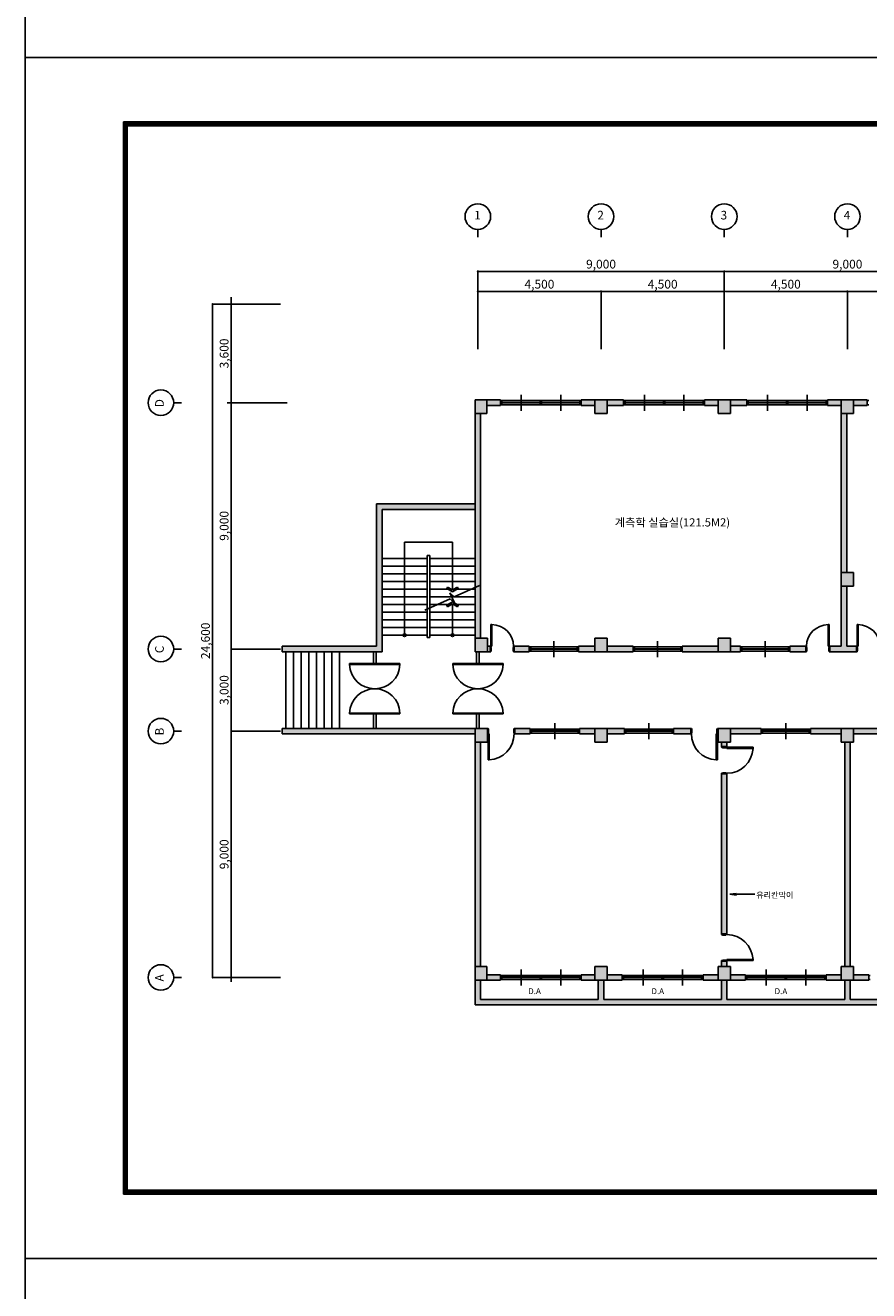
# Model space of a CAD drawing. Units: millimetres. Extents: x 5582867 to 5646875, y -1390896 to -1083722.
# Drawn here: x 5582867 to 5613671, y -1216547 to -1170312 of the extents above; entities that cross this region are included whole.
import ezdxf
from ezdxf.enums import TextEntityAlignment as Align

# ---------------------------------------------------------------- set-up
doc = ezdxf.new("R2010")
doc.units = ezdxf.units.MM
doc.header["$LTSCALE"] = 200
doc.header["$MEASUREMENT"] = 0
doc.layers.get('0').update_dxf_attribs({"linetype": 'CONTINUOUS'})
doc.styles.add('HGTXT', font='cgse.shx', dxfattribs={"bigfont": 'cgs.shx'})
doc.styles.add('Legend', font='calibri.ttf')

# ---------------------------------------------------------------- blocks, each defined once
blk = doc.blocks.new('_Dot')
at = {"color": 0, "linetype": 'ByBlock', "lineweight": -2}
blk.add_line((-0.5, 0), (-1, 0), dxfattribs=at)
at = {"color": 0, "linetype": 'ByBlock', "const_width": 0.5}
blk.add_lwpolyline([(-0.25, 0, 1), (0.25, 0, 1)], format="xyb", close=True, dxfattribs=at)

msp = doc.modelspace()

# ---------------------------------------------------------------- hatches: boundary and pattern name
h = msp.add_hatch(color=256)
h.paths.add_polyline_path([(5613121, -1196001), (5612671, -1196001), (5612671, -1196501), (5613121, -1196501)])
h.paths.add_polyline_path([(5614329.2, -1196001), (5613121, -1196001), (5613121, -1196201), (5614329.2, -1196201)])
h.paths.add_polyline_path([(5612671, -1196001), (5611545.3, -1196001), (5611545.3, -1196201), (5612671, -1196201)])
h.paths.add_polyline_path([(5608621, -1196001), (5608171, -1196001), (5608171, -1196201), (5608171, -1196501), (5608621, -1196501)])
h.paths.add_polyline_path([(5609746.7, -1196001), (5608621, -1196001), (5608621, -1196201), (5609746.7, -1196201)])
h.paths.add_polyline_path([(5612996, -1196501), (5612796, -1196501), (5612796, -1204701), (5612996, -1204701)])
h.paths.add_polyline_path([(5613121, -1204701), (5612671, -1204701), (5612671, -1205201), (5613121, -1205201)])
h.paths.add_polyline_path([(5613671, -1205001), (5613121, -1205001), (5613121, -1205201), (5613671, -1205201)])
h.paths.add_polyline_path([(5612671, -1205001), (5612121, -1205001), (5612121, -1205201), (5612671, -1205201)])
h.paths.add_polyline_path([(5608621, -1204701), (5608171, -1204701), (5608171, -1205201), (5608621, -1205201)])
h.paths.add_polyline_path([(5608171, -1205001), (5607621, -1205001), (5607621, -1205201), (5608171, -1205201)])
h.paths.add_polyline_path([(5609171, -1205001), (5608621, -1205001), (5608621, -1205201), (5609171, -1205201)])
h.paths.add_polyline_path([(5604121, -1204701), (5603671, -1204701), (5603671, -1205201), (5604121, -1205201)])
h.paths.add_polyline_path([(5603671, -1205001), (5603171, -1205001), (5603171, -1205201), (5603671, -1205201)])
h.paths.add_polyline_path([(5604671, -1205001), (5604121, -1205001), (5604121, -1205201), (5604671, -1205201)])
h.paths.add_polyline_path([(5600221, -1205001), (5599721, -1205001), (5599721, -1205201), (5600221, -1205201)])
h.paths.add_polyline_path([(5599721, -1204701), (5599296, -1204701), (5599296, -1205201), (5599721, -1205201)])
h.paths.add_polyline_path([(5599496, -1196501), (5599296, -1196501), (5599296, -1204701), (5599496, -1204701)])
h.paths.add_polyline_path([(5599746, -1196001), (5599296, -1196001), (5599296, -1196501), (5599746, -1196501)])
h.paths.add_polyline_path([(5599296, -1196001), (5592251.5, -1196001), (5592251.5, -1196201), (5599296, -1196201)])
h.paths.add_polyline_path([(5604121, -1196001), (5603671, -1196001), (5603671, -1196501), (5604121, -1196501)])
h.paths.add_polyline_path([(5614884.6, -1193001), (5614101, -1193001), (5614101, -1193201), (5614884.6, -1193201)])
h.paths.add_polyline_path([(5618494, -1193001), (5616683.3, -1193001), (5616683.3, -1193201), (5618494, -1193201)])
h.paths.add_polyline_path([(5617621, -1190301), (5617171, -1190301), (5617171, -1190801), (5617621, -1190801)])
h.paths.add_polyline_path([(5617621, -1184001), (5617171, -1184001), (5617171, -1184501), (5617621, -1184501)])
h.paths.add_polyline_path([(5617171, -1184001), (5616571.7, -1184001), (5616571.7, -1184201), (5617171, -1184201)])
h.paths.add_polyline_path([(5618448.2, -1184001), (5617621, -1184001), (5617621, -1184201), (5618448.2, -1184201)])
h.paths.add_polyline_path([(5622121, -1184001), (5621671, -1184001), (5621671, -1184501), (5622121, -1184501)])
h.paths.add_polyline_path([(5622121, -1190301), (5621671, -1190301), (5621671, -1190801), (5622121, -1190801)])
h.paths.add_polyline_path([(5621996, -1190801), (5621796, -1190801), (5621796, -1193001), (5621571, -1193001), (5621571, -1193201), (5621996, -1193201)])
h.paths.add_polyline_path([(5620691, -1193001), (5620292.7, -1193001), (5620292.7, -1193201), (5620691, -1193201)])
h.paths.add_polyline_path([(5626621, -1184001), (5626171, -1184001), (5626171, -1184501), (5626621, -1184501)])
h.paths.add_polyline_path([(5627171.7, -1184001), (5626621, -1184001), (5626621, -1184201), (5627171.7, -1184201)])
h.paths.add_polyline_path([(5627242.5, -1193001), (5626621, -1193001), (5626621, -1193201), (5627242.5, -1193201)])
h.paths.add_polyline_path([(5626621, -1192701), (5626171, -1192701), (5626171, -1193201), (5626621, -1193201)])
h.paths.add_polyline_path([(5626496, -1187210.1), (5626296, -1187300.2), (5626296, -1192701), (5626496, -1192701)])
h.paths.add_polyline_path([(5627096, -1187861.9), (5626496, -1187861.9), (5626496, -1187961.9), (5626996, -1187961.9), (5626996, -1193001), (5627096, -1193001)])
h = msp.add_hatch(color=256)
h.paths.add_polyline_path([(5599721, -1184001), (5599296, -1184001), (5599296, -1184501), (5599721, -1184501)])
h.paths.add_polyline_path([(5600221, -1184001), (5599721, -1184001), (5599721, -1184201), (5600221, -1184201)])
h.paths.add_polyline_path([(5604121, -1184001), (5603671, -1184001), (5603671, -1184501), (5604121, -1184501)])
h.paths.add_polyline_path([(5603671, -1184001), (5603171, -1184001), (5603171, -1184201), (5603671, -1184201)])
h.paths.add_polyline_path([(5604721, -1184001), (5604221, -1184001), (5604121, -1184001), (5604121, -1184201), (5604721, -1184201)])
h.paths.add_polyline_path([(5608621, -1184001), (5608171, -1184001), (5608171, -1184501), (5608621, -1184501)])
h.paths.add_polyline_path([(5608171, -1184001), (5607671, -1184001), (5607671, -1184201), (5608171, -1184201)])
h.paths.add_polyline_path([(5609221, -1184001), (5608621, -1184001), (5608621, -1184201), (5609221, -1184201)])
h = msp.add_hatch(color=256)
h.paths.add_polyline_path([(5613121, -1190801), (5613121, -1190301), (5612671, -1190301), (5612671, -1190801)])
h.paths.add_polyline_path([(5612871, -1190801), (5612671, -1190801), (5612671, -1193001), (5612256, -1193001), (5612256, -1193201), (5612671, -1193201), (5613221, -1193201), (5613221, -1193001), (5612871, -1193001)])
h.paths.add_polyline_path([(5612671, -1190301), (5612871, -1190301), (5612871, -1184501), (5612671, -1184501)])
h.paths.add_polyline_path([(5608621, -1192701), (5608171, -1192701), (5608171, -1193201), (5608621, -1193201)])
h.paths.add_polyline_path([(5608621, -1193201), (5608988, -1193201), (5608988, -1193001), (5608621, -1193001)])
h.paths.add_polyline_path([(5606862.9, -1193001), (5606862.9, -1193201), (5608171, -1193201), (5608171, -1193001)])
h.paths.add_polyline_path([(5611376, -1193201), (5611376, -1193001), (5610786.7, -1193001), (5610786.7, -1193201)])
h.paths.add_polyline_path([(5613121, -1184001), (5612671, -1184001), (5612671, -1184501), (5613121, -1184501)])
h.paths.add_polyline_path([(5613121, -1184001), (5613121, -1184201), (5613621.7, -1184201), (5613621.7, -1184001)])
h.paths.add_polyline_path([(5612671, -1184201), (5612671, -1184001), (5612171, -1184001), (5612171, -1184201)])
h.paths.add_polyline_path([(5604310.2, -1188735.5), (5607160.5, -1188735.5), (5607160.5, -1188208.9), (5604310.2, -1188208.9)], flags=9)
h = msp.add_hatch(color=256)
h.paths.add_polyline_path([(5599496, -1184501), (5599296, -1184501), (5599296, -1192701), (5599496, -1192701)])
h.paths.add_polyline_path([(5599296, -1187801), (5595696, -1187801), (5595696, -1193001), (5592251.5, -1193001), (5592251.5, -1193201), (5595896, -1193201), (5595896, -1188001), (5599296, -1188001)])
h.paths.add_polyline_path([(5599746, -1192701), (5599296, -1192701), (5599296, -1193201), (5599746, -1193201)])
h.paths.add_polyline_path([(5601276, -1193001), (5600726, -1193001), (5600726, -1193201), (5601276, -1193201)])
h.paths.add_polyline_path([(5603671, -1193001), (5603074.7, -1193001), (5603074.7, -1193201), (5603671, -1193201)])
h.paths.add_polyline_path([(5604121, -1192701), (5603671, -1192701), (5603671, -1193201), (5604121, -1193201)])
h.paths.add_polyline_path([(5605064.2, -1193001), (5604121, -1193001), (5604121, -1193201), (5605064.2, -1193201)])
h = msp.add_hatch(color=256)
h.paths.add_polyline_path([(5635496, -1195360.2), (5635296, -1195360.2), (5635296, -1196001), (5635496, -1196001)])
h.paths.add_polyline_path([(5635496, -1205201), (5635296, -1205201), (5635296, -1205901), (5630996, -1205901), (5630996, -1205201), (5630796, -1205201), (5630796, -1205901), (5626496, -1205901), (5626496, -1205201), (5626296, -1205201), (5626296, -1205901), (5621996, -1205901), (5621996, -1205201), (5621796, -1205201), (5621796, -1205901), (5617496, -1205901), (5617496, -1205201), (5617296, -1205201), (5617296, -1205901), (5612996, -1205901), (5612996, -1205201), (5612796, -1205201), (5612796, -1205901), (5608496, -1205901), (5608496, -1205201), (5608296, -1205201), (5608296, -1205901), (5603996, -1205901), (5603996, -1205201), (5603796, -1205201), (5603796, -1205901), (5599496, -1205901), (5599496, -1205201), (5599296, -1205201), (5599296, -1206101), (5635496, -1206101)])
h.paths.add_polyline_path([(5630871, -1201096), (5630671, -1201096), (5630671, -1204701), (5630871, -1204701)])
h.paths.add_polyline_path([(5630871, -1199866), (5630671, -1199866), (5630671, -1200216), (5630871, -1200216)])
h = msp.add_hatch(color=256)
h.paths.add_polyline_path([(5608496, -1197666.2), (5608296, -1197666.2), (5608296, -1203510.7), (5608496, -1203510.7)])
h.paths.add_polyline_path([(5608496, -1204510.7), (5608408, -1204510.7), (5608296, -1204510.7), (5608296, -1204701), (5608496, -1204701)])
h.paths.add_polyline_path([(5608296, -1196501), (5608296, -1196666.2), (5608496, -1196666.2), (5608496, -1196501)])
h.paths.add_polyline_path([(5606546.7, -1196001), (5606546.7, -1196201), (5607171, -1196201), (5607171, -1196001)])
h.paths.add_polyline_path([(5604121, -1196001), (5604121, -1196201), (5604746.7, -1196201), (5604746.7, -1196001)])
h.paths.add_polyline_path([(5603107.8, -1196001), (5603107.8, -1196201), (5603671, -1196201), (5603671, -1196001)])
h.paths.add_polyline_path([(5600746, -1196001), (5600746, -1196201), (5601307.8, -1196201), (5601307.8, -1196001)])
h = msp.add_hatch(color=256)
h.paths.add_polyline_path([(5609746.7, -1196001), (5608621, -1196001), (5608621, -1196201), (5609746.7, -1196201)])
h.paths.add_polyline_path([(5612996, -1196501), (5612796, -1196501), (5612796, -1204701), (5612996, -1204701)])

# ---------------------------------------------------------------- linework, layer by layer
at = {"linetype": 'Continuous'}
for p, q in [((5586447.8, -1173842.9), (5644064.8, -1173842.9)), ((5586447.8, -1213018.9), (5586447.8, -1173842.9)), ((5586455.1, -1173850.2), (5644057.5, -1173850.2)), ((5586455.1, -1213011.7), (5586455.1, -1173850.2)), ((5586462.3, -1173857.5), (5644050.2, -1173857.5)), ((5586462.3, -1213004.4), (5586462.3, -1173857.5)), ((5586469.6, -1173864.7), (5644043, -1173864.7)), ((5586469.6, -1212997.1), (5586469.6, -1173864.7)), ((5586476.9, -1173872), (5644035.7, -1173872)), ((5586476.9, -1212989.9), (5586476.9, -1173872)), ((5586484.1, -1173879.3), (5644028.4, -1173879.3)), ((5586484.1, -1212982.6), (5586484.1, -1173879.3)), ((5586491.4, -1173886.5), (5644021.2, -1173886.5)), ((5586491.4, -1212975.3), (5586491.4, -1173886.5)), ((5586498.7, -1173893.8), (5644013.9, -1173893.8)), ((5586498.7, -1212968.1), (5586498.7, -1173893.8)), ((5586505.9, -1173901.1), (5644006.6, -1173901.1)), ((5586505.9, -1212960.8), (5586505.9, -1173901.1)), ((5586513.2, -1173908.3), (5643999.4, -1173908.3)), ((5586513.2, -1212953.5), (5586513.2, -1173908.3)), ((5586520.5, -1173915.6), (5643992.1, -1173915.6)), ((5586520.5, -1212946.3), (5586520.5, -1173915.6)), ((5586527.7, -1173922.9), (5643984.8, -1173922.9)), ((5586527.7, -1212939), (5586527.7, -1173922.9)), ((5586535, -1173930.1), (5643977.6, -1173930.1)), ((5586535, -1212931.7), (5586535, -1173930.1)), ((5586542.3, -1173937.4), (5643970.3, -1173937.4)), ((5586542.3, -1212924.5), (5586542.3, -1173937.4)), ((5586549.5, -1173944.7), (5643963, -1173944.7)), ((5586549.5, -1212917.2), (5586549.5, -1173944.7)), ((5586556.8, -1173951.9), (5643955.8, -1173951.9)), ((5586556.8, -1212909.9), (5586556.8, -1173951.9)), ((5586564.1, -1173959.2), (5643948.5, -1173959.2)), ((5586564.1, -1212902.7), (5586564.1, -1173959.2)), ((5586571.3, -1173966.5), (5643941.2, -1173966.5)), ((5586571.3, -1212895.4), (5586571.3, -1173966.5)), ((5586578.6, -1173973.7), (5643934, -1173973.7)), ((5586578.6, -1212888.1), (5586578.6, -1173973.7)), ((5586578.6, -1173973.7), (5643934, -1173973.7)), ((5586578.6, -1212888.1), (5586578.6, -1173973.7)), ((5586585.9, -1173981), (5643926.7, -1173981)), ((5586585.9, -1212880.9), (5586585.9, -1173981)), ((5586593.1, -1173988.3), (5643919.4, -1173988.3)), ((5586593.1, -1212873.6), (5586593.1, -1173988.3)), ((5644064.8, -1213018.9), (5586447.8, -1213018.9)), ((5644057.5, -1213011.7), (5586455.1, -1213011.7)), ((5644050.2, -1213004.4), (5586462.3, -1213004.4)), ((5644043, -1212997.1), (5586469.6, -1212997.1)), ((5644035.7, -1212989.9), (5586476.9, -1212989.9)), ((5644028.4, -1212982.6), (5586484.1, -1212982.6)), ((5644021.2, -1212975.3), (5586491.4, -1212975.3)), ((5644013.9, -1212968.1), (5586498.7, -1212968.1)), ((5644006.6, -1212960.8), (5586505.9, -1212960.8)), ((5643999.4, -1212953.5), (5586513.2, -1212953.5)), ((5643992.1, -1212946.3), (5586520.5, -1212946.3)), ((5643984.8, -1212939), (5586527.7, -1212939)), ((5643977.6, -1212931.7), (5586535, -1212931.7)), ((5643970.3, -1212924.5), (5586542.3, -1212924.5)), ((5643963, -1212917.2), (5586549.5, -1212917.2)), ((5643955.8, -1212909.9), (5586556.8, -1212909.9)), ((5643948.5, -1212902.7), (5586564.1, -1212902.7)), ((5643941.2, -1212895.4), (5586571.3, -1212895.4)), ((5643934, -1212888.1), (5586578.6, -1212888.1)), ((5643934, -1212888.1), (5586578.6, -1212888.1)), ((5643926.7, -1212880.9), (5586585.9, -1212880.9)), ((5643919.4, -1212873.6), (5586593.1, -1212873.6))]:
    msp.add_line(p, q, dxfattribs=at)
for p, q in [((5599396, -1177766.8), (5599396, -1178046.8)), ((5603896, -1177766.8), (5603896, -1178046.8)), ((5608396, -1177766.8), (5608396, -1178046.8)), ((5612896, -1177766.8), (5612896, -1178046.8)), ((5599396, -1182146), (5599396, -1179301.2)), ((5608316, -1179301.2), (5599476, -1179301.2)), ((5608396, -1182146), (5608396, -1179301.2)), ((5608396, -1182146), (5608396, -1179301.2)), ((5617316, -1179301.2), (5608476, -1179301.2)), ((5590391.4, -1180245.1), (5590391.4, -1205258.2)), ((5599396, -1182146), (5599396, -1180033.4)), ((5599476, -1180033.4), (5603816, -1180033.4)), ((5603896, -1182146), (5603896, -1180033.4)), ((5603896, -1182146), (5603896, -1180033.4)), ((5603976, -1180033.4), (5608316, -1180033.4)), ((5608396, -1182146), (5608396, -1180033.4)), ((5608396, -1182146), (5608396, -1180033.4)), ((5608476, -1180033.4), (5612816, -1180033.4)), ((5612896, -1182146), (5612896, -1180033.4)), ((5612896, -1182146), (5612896, -1180033.4)), ((5612976, -1180033.4), (5617316, -1180033.4)), ((5592187.5, -1180501), (5589710.1, -1180501)), ((5589710.1, -1180581), (5589710.1, -1205021)), ((5592187.5, -1180501), (5590391.4, -1180501)), ((5590391.4, -1180581), (5590391.4, -1184021)), ((5599296, -1184001), (5599721, -1184001)), ((5599296, -1184001), (5599296, -1184501)), ((5599721, -1184001), (5600221, -1184001)), ((5599721, -1184001), (5599721, -1184501)), ((5600221, -1184001), (5600221, -1184201)), ((5600271, -1184026), (5600221, -1184026)), ((5600221, -1184026), (5600221, -1184176)), ((5603121, -1184026), (5600271, -1184026)), ((5600271, -1184176), (5600271, -1184026)), ((5600979, -1183808.5), (5600979, -1184393.5)), ((5601721, -1184026), (5601671, -1184026)), ((5601671, -1184026), (5601671, -1184176)), ((5601721, -1184176), (5601721, -1184026)), ((5602421.7, -1183808.5), (5602421.7, -1184393.5)), ((5603171, -1184026), (5603121, -1184026)), ((5603121, -1184026), (5603121, -1184176)), ((5603171, -1184001), (5603171, -1184201)), ((5603171, -1184001), (5603671, -1184001)), ((5603171, -1184176), (5603171, -1184026)), ((5603671, -1184001), (5603671, -1184501)), ((5603671, -1184001), (5604121, -1184001)), ((5604121, -1184001), (5604121, -1184501)), ((5604121, -1184001), (5604721, -1184001)), ((5604221, -1184001), (5604721, -1184001)), ((5604721, -1184001), (5604721, -1184201)), ((5604771, -1184026), (5604721, -1184026)), ((5604721, -1184026), (5604721, -1184176)), ((5607621, -1184026), (5604771, -1184026)), ((5604771, -1184176), (5604771, -1184026)), ((5605479, -1183808.5), (5605479, -1184393.5)), ((5606221, -1184026), (5606171, -1184026)), ((5606171, -1184026), (5606171, -1184176)), ((5606221, -1184176), (5606221, -1184026)), ((5606921.7, -1183808.5), (5606921.7, -1184393.5)), ((5607671, -1184026), (5607621, -1184026)), ((5607621, -1184026), (5607621, -1184176)), ((5607671, -1184001), (5607671, -1184201)), ((5607671, -1184001), (5608171, -1184001)), ((5607671, -1184001), (5608171, -1184001)), ((5607671, -1184176), (5607671, -1184026)), ((5608171, -1184001), (5608171, -1184501)), ((5608171, -1184001), (5608621, -1184001)), ((5608621, -1184001), (5608621, -1184501)), ((5608621, -1184001), (5609221, -1184001)), ((5609221, -1184001), (5609221, -1184201)), ((5609271, -1184026), (5609221, -1184026)), ((5609221, -1184026), (5609221, -1184176)), ((5612121, -1184026), (5609271, -1184026)), ((5609271, -1184176), (5609271, -1184026)), ((5609979, -1183808.5), (5609979, -1184393.5)), ((5610721, -1184026), (5610671, -1184026)), ((5610671, -1184026), (5610671, -1184176)), ((5610721, -1184176), (5610721, -1184026)), ((5611421.7, -1183808.5), (5611421.7, -1184393.5)), ((5612171, -1184026), (5612121, -1184026)), ((5612121, -1184026), (5612121, -1184176)), ((5612171, -1184001), (5612171, -1184201)), ((5612171, -1184001), (5612671, -1184001)), ((5612171, -1184176), (5612171, -1184026)), ((5612671, -1184001), (5612671, -1184501)), ((5612671, -1184001), (5613121, -1184001)), ((5613121, -1184001), (5613121, -1184501)), ((5613121, -1184001), (5613621.7, -1184001)), ((5613621.7, -1184001), (5613621.7, -1184201)), ((5613671.7, -1184026), (5613621.7, -1184026)), ((5613621.7, -1184026), (5613621.7, -1184176)), ((5588285.7, -1184101), (5588565.7, -1184101)), ((5592427.5, -1184101), (5590234.3, -1184101)), ((5592187.5, -1184101), (5590391.4, -1184101)), ((5592187.5, -1184101), (5590391.4, -1184101)), ((5590391.4, -1184181), (5590391.4, -1193021)), ((5599296, -1184501), (5599296, -1192701)), ((5599296, -1184501), (5599721, -1184501)), ((5599496, -1184501), (5599496, -1192701)), ((5599721, -1184201), (5600221, -1184201)), ((5600221, -1184176), (5600271, -1184176)), ((5600271, -1184091), (5601671, -1184091)), ((5600271, -1184101), (5601671, -1184101)), ((5603121, -1184176), (5600271, -1184176)), ((5600271, -1184176), (5601666, -1184176)), ((5601671, -1184091), (5603121, -1184091)), ((5601671, -1184101), (5603121, -1184101)), ((5601671, -1184176), (5601721, -1184176)), ((5603121, -1184176), (5603171, -1184176)), ((5603171, -1184201), (5603671, -1184201)), ((5603671, -1184501), (5604121, -1184501)), ((5604121, -1184201), (5604721, -1184201)), ((5604221, -1184201), (5604721, -1184201)), ((5604721, -1184176), (5604771, -1184176)), ((5604771, -1184091), (5606171, -1184091)), ((5604771, -1184101), (5606171, -1184101)), ((5607621, -1184176), (5604771, -1184176)), ((5604771, -1184176), (5606166, -1184176)), ((5606171, -1184091), (5607621, -1184091)), ((5606171, -1184101), (5607621, -1184101)), ((5606171, -1184176), (5606221, -1184176)), ((5607621, -1184176), (5607671, -1184176)), ((5607671, -1184201), (5608171, -1184201)), ((5607671, -1184201), (5608171, -1184201)), ((5608171, -1184501), (5608621, -1184501)), ((5608621, -1184201), (5609221, -1184201)), ((5609221, -1184176), (5609271, -1184176)), ((5609271, -1184091), (5610671, -1184091)), ((5609271, -1184101), (5610671, -1184101)), ((5612121, -1184176), (5609271, -1184176)), ((5609271, -1184176), (5610666, -1184176)), ((5610671, -1184091), (5612121, -1184091)), ((5610671, -1184101), (5612121, -1184101)), ((5610671, -1184176), (5610721, -1184176)), ((5612121, -1184176), (5612171, -1184176)), ((5612171, -1184201), (5612671, -1184201)), ((5612671, -1184501), (5613121, -1184501)), ((5612671, -1184501), (5612671, -1190301)), ((5612871, -1184501), (5612871, -1190301)), ((5613121, -1184201), (5613621.7, -1184201)), ((5613621.7, -1184176), (5613671.7, -1184176)), ((5595696, -1187801), (5595696, -1193001)), ((5595696, -1187801), (5599296, -1187801)), ((5595896, -1188001), (5595896, -1193201)), ((5595896, -1188001), (5599296, -1188001)), ((5596721, -1192596.4), (5596721, -1189202)), ((5598471, -1189202), (5596721, -1189202)), ((5598471, -1189202), (5598471, -1190941.4)), ((5597546, -1189796.4), (5595896, -1189796.4)), ((5597546, -1190076.4), (5595896, -1190076.4)), ((5597546, -1189687.3), (5597546, -1192685.9)), ((5597546, -1189687.3), (5597646, -1189687.3)), ((5597646, -1189687.3), (5597646, -1192685.9)), ((5597646, -1189796.4), (5599296, -1189796.4)), ((5597646, -1190076.4), (5599296, -1190076.4)), ((5597546, -1190356.4), (5595896, -1190356.4)), ((5597646, -1190356.4), (5599296, -1190356.4)), ((5612671, -1190301), (5612671, -1190801)), ((5612671, -1190301), (5613121, -1190301)), ((5613121, -1190301), (5613121, -1190801)), ((5597546, -1190636.4), (5595896, -1190636.4)), ((5597546, -1190916.4), (5595896, -1190916.4)), ((5597646, -1190636.4), (5599296, -1190636.4)), ((5597646, -1190916.4), (5599296, -1190916.4)), ((5598261.2, -1190889.3), (5598291.3, -1190837.2)), ((5598471, -1191010.4), (5598261.2, -1190889.3)), ((5598291.3, -1190837.2), (5598471.4, -1190941.1)), ((5598681.5, -1190889.3), (5598471, -1191010.4)), ((5598471.4, -1190941.1), (5598651.4, -1190837.2)), ((5599456.9, -1190778.5), (5598529.6, -1191196.4)), ((5598651.4, -1190837.2), (5598681.5, -1190889.3)), ((5612671, -1190801), (5613121, -1190801)), ((5612671, -1190801), (5612671, -1193001)), ((5612871, -1190801), (5612871, -1193001)), ((5597546, -1191196.4), (5595896, -1191196.4)), ((5598380.8, -1191263.4), (5597453.5, -1191681.3)), ((5597646, -1191196.4), (5599296, -1191196.4)), ((5598471, -1191382.4), (5598261.2, -1191503.5)), ((5598291.3, -1191555.7), (5598471.4, -1191451.7)), ((5598529.6, -1191196.4), (5598371.4, -1191043.9)), ((5598371.4, -1191043.9), (5598539, -1191415.9)), ((5598539, -1191415.9), (5598380.8, -1191263.4)), ((5598681.5, -1191503.5), (5598471, -1191382.4)), ((5598471, -1192596.4), (5598471, -1191451.5)), ((5598471.4, -1191451.7), (5598651.4, -1191555.7)), ((5597546, -1191476.4), (5595896, -1191476.4)), ((5597546, -1191756.4), (5595896, -1191756.4)), ((5597646, -1191476.4), (5599296, -1191476.4)), ((5597646, -1191756.4), (5599296, -1191756.4)), ((5598261.2, -1191503.5), (5598291.3, -1191555.7)), ((5598651.4, -1191555.7), (5598681.5, -1191503.5)), ((5597546, -1192036.4), (5595896, -1192036.4)), ((5597546, -1192316.4), (5595896, -1192316.4)), ((5597646, -1192036.4), (5599296, -1192036.4)), ((5597646, -1192316.4), (5599296, -1192316.4)), ((5599871, -1193001), (5599871, -1192211)), ((5599871, -1192211), (5599911, -1192211)), ((5599911, -1192211), (5599911, -1193001)), ((5612231, -1192211), (5612191, -1192211)), ((5612191, -1192211), (5612191, -1193001)), ((5612231, -1193001), (5612231, -1192211)), ((5613246, -1193001), (5613246, -1192211)), ((5613246, -1192211), (5613286, -1192211)), ((5613286, -1192211), (5613286, -1193001)), ((5597546, -1192596.4), (5595896, -1192596.4)), ((5597546, -1192685.9), (5597646, -1192685.9)), ((5597646, -1192596.4), (5599296, -1192596.4)), ((5599296, -1192701), (5599296, -1193201)), ((5599296, -1192701), (5599746, -1192701)), ((5599746, -1192701), (5599746, -1193201)), ((5602175.4, -1192808.5), (5602175.4, -1193393.5)), ((5603671, -1192701), (5603671, -1193201)), ((5603671, -1192701), (5604121, -1192701)), ((5604121, -1192701), (5604121, -1193201)), ((5605963.6, -1192808.5), (5605963.6, -1193393.5)), ((5608171, -1192701), (5608171, -1193201)), ((5608171, -1192701), (5608621, -1192701)), ((5608621, -1192701), (5608621, -1193201)), ((5609887.3, -1192808.5), (5609887.3, -1193393.5)), ((5588285.7, -1193101), (5588565.7, -1193101)), ((5592187.5, -1193101), (5590391.4, -1193101)), ((5592187.5, -1193101), (5590391.4, -1193101)), ((5590391.4, -1193181), (5590391.4, -1196021)), ((5592251.5, -1193001), (5595696, -1193001)), ((5592251.5, -1193001), (5592251.5, -1193201)), ((5592251.5, -1193201), (5595896, -1193201)), ((5592379.2, -1193201), (5592379.2, -1196001)), ((5592659.2, -1193201), (5592659.2, -1196001)), ((5592939.2, -1193201), (5592939.2, -1196001)), ((5593219.2, -1193201), (5593219.2, -1196001)), ((5593499.2, -1193201), (5593499.2, -1196001)), ((5593779.2, -1193201), (5593779.2, -1196001)), ((5594059.2, -1193201), (5594059.2, -1196001)), ((5594339.2, -1193201), (5594339.2, -1196001)), ((5595581.2, -1193201), (5595581.2, -1193635)), ((5595681.2, -1193201), (5595681.2, -1193635)), ((5599296, -1193201), (5599746, -1193201)), ((5599346, -1193201), (5599346, -1193635)), ((5599446, -1193201), (5599446, -1193635)), ((5599746, -1193001), (5599846, -1193001)), ((5599746, -1193201), (5599846, -1193201)), ((5599846, -1193001), (5599871, -1193001)), ((5599846, -1193001), (5599846, -1193201)), ((5599846, -1193201), (5599846, -1193001)), ((5599871, -1193201), (5599846, -1193201)), ((5599911, -1193001), (5599871, -1193001)), ((5599871, -1193001), (5599871, -1193044)), ((5599871, -1193044), (5599886, -1193044)), ((5599886, -1193158), (5599871, -1193201)), ((5599886, -1193044), (5599886, -1193158)), ((5600701, -1193044), (5600686, -1193044)), ((5600686, -1193044), (5600686, -1193158)), ((5600686, -1193158), (5600701, -1193201)), ((5600726, -1193001), (5600701, -1193001)), ((5600701, -1193001), (5600701, -1193044)), ((5600701, -1193201), (5600726, -1193201)), ((5600726, -1193001), (5601276, -1193001)), ((5600726, -1193001), (5600726, -1193201)), ((5600726, -1193201), (5600726, -1193001)), ((5600726, -1193201), (5601276, -1193201)), ((5601276, -1193001), (5601276, -1193201)), ((5603024.7, -1193026), (5601276, -1193026)), ((5601326, -1193026), (5601276, -1193026)), ((5601276, -1193026), (5601276, -1193176)), ((5603024.7, -1193176), (5601276, -1193176)), ((5601276, -1193176), (5601326, -1193176)), ((5601326, -1193176), (5601326, -1193026)), ((5601326, -1193091), (5603024.7, -1193091)), ((5601326, -1193101), (5603024.7, -1193101)), ((5603074.7, -1193026), (5603024.7, -1193026)), ((5603024.7, -1193026), (5603024.7, -1193176)), ((5603024.7, -1193176), (5603074.7, -1193176)), ((5603074.7, -1193001), (5603074.7, -1193201)), ((5603074.7, -1193001), (5603671, -1193001)), ((5603074.7, -1193176), (5603074.7, -1193026)), ((5603074.7, -1193201), (5603671, -1193201)), ((5603671, -1193201), (5604121, -1193201)), ((5605064.2, -1193001), (5604121, -1193001)), ((5605064.2, -1193201), (5604121, -1193201)), ((5605064.2, -1193001), (5605064.2, -1193201)), ((5605064.2, -1193176), (5605064.2, -1193026)), ((5605064.2, -1193026), (5605114.2, -1193026)), ((5605114.2, -1193176), (5605064.2, -1193176)), ((5605114.2, -1193026), (5606862.9, -1193026)), ((5605114.2, -1193026), (5605114.2, -1193176)), ((5606812.9, -1193091), (5605114.2, -1193091)), ((5606812.9, -1193101), (5605114.2, -1193101)), ((5605114.2, -1193176), (5606862.9, -1193176)), ((5606812.9, -1193176), (5606812.9, -1193026)), ((5606812.9, -1193026), (5606862.9, -1193026)), ((5606862.9, -1193176), (5606812.9, -1193176)), ((5606862.9, -1193001), (5606862.9, -1193201)), ((5608171, -1193001), (5606862.9, -1193001)), ((5606862.9, -1193026), (5606862.9, -1193176)), ((5608988, -1193201), (5606862.9, -1193201)), ((5608171, -1193201), (5608621, -1193201)), ((5608171, -1193201), (5608988, -1193201)), ((5608621, -1193001), (5608988, -1193001)), ((5608621, -1193001), (5608988, -1193001)), ((5608988, -1193001), (5608621, -1193001)), ((5608621, -1193201), (5608988, -1193201)), ((5608988, -1193001), (5608988, -1193201)), ((5608988, -1193176), (5608988, -1193026)), ((5608988, -1193026), (5609038, -1193026)), ((5609038, -1193176), (5608988, -1193176)), ((5609038, -1193026), (5610786.7, -1193026)), ((5609038, -1193026), (5609038, -1193176)), ((5610738, -1193091), (5609038, -1193091)), ((5610738, -1193101), (5609038, -1193101)), ((5609038, -1193176), (5610786.7, -1193176)), ((5610738, -1193176), (5610738, -1193026)), ((5610738, -1193026), (5610786.7, -1193026)), ((5610786.7, -1193176), (5610738, -1193176)), ((5611376, -1193001), (5610786.7, -1193001)), ((5610786.7, -1193001), (5610786.7, -1193201)), ((5610786.7, -1193001), (5611376, -1193001)), ((5610786.7, -1193001), (5611376, -1193001)), ((5611376, -1193201), (5610786.7, -1193201)), ((5610786.7, -1193201), (5611376, -1193201)), ((5610786.7, -1193201), (5611376, -1193201)), ((5611376, -1193001), (5611401, -1193001)), ((5611376, -1193201), (5611376, -1193001)), ((5611376, -1193001), (5611376, -1193201)), ((5611401, -1193201), (5611376, -1193201)), ((5611401, -1193001), (5611401, -1193044)), ((5611401, -1193044), (5611416, -1193044)), ((5611416, -1193158), (5611401, -1193201)), ((5611416, -1193044), (5611416, -1193158)), ((5612191, -1193001), (5612231, -1193001)), ((5612231, -1193044), (5612216, -1193044)), ((5612216, -1193044), (5612216, -1193158)), ((5612216, -1193158), (5612231, -1193201)), ((5612256, -1193001), (5612231, -1193001)), ((5612231, -1193001), (5612231, -1193044)), ((5612231, -1193201), (5612256, -1193201)), ((5612256, -1193201), (5612256, -1193001)), ((5612256, -1193001), (5612671, -1193001)), ((5612256, -1193001), (5612256, -1193201)), ((5612256, -1193201), (5612671, -1193201)), ((5612671, -1193201), (5613221, -1193201)), ((5612871, -1193001), (5613221, -1193001)), ((5613221, -1193001), (5613246, -1193001)), ((5613221, -1193201), (5613221, -1193001)), ((5613221, -1193201), (5613221, -1193001)), ((5613246, -1193201), (5613221, -1193201)), ((5613286, -1193001), (5613246, -1193001)), ((5613246, -1193001), (5613246, -1193044)), ((5613246, -1193044), (5613261, -1193044)), ((5613261, -1193158), (5613246, -1193201)), ((5613261, -1193044), (5613261, -1193158)), ((5594712.1, -1193667.4), (5594712.1, -1193635)), ((5594712.1, -1193635), (5596550.3, -1193635)), ((5594712.2, -1193667.4), (5596550.2, -1193667.4)), ((5596550.3, -1193635), (5596550.3, -1193667.4)), ((5598476.9, -1193667.4), (5598476.9, -1193635)), ((5598476.9, -1193635), (5600315.1, -1193635)), ((5598477, -1193667.4), (5600315, -1193667.4)), ((5600315.1, -1193635), (5600315.1, -1193667.4)), ((5594712.1, -1195441.7), (5594712.1, -1195474.2)), ((5594712.1, -1195474.2), (5596550.3, -1195474.2)), ((5594712.2, -1195441.7), (5596550.2, -1195441.7)), ((5595581.2, -1196001), (5595581.2, -1195474.2)), ((5595681.2, -1196001), (5595681.2, -1195474.2)), ((5596550.3, -1195474.2), (5596550.3, -1195441.7)), ((5598476.9, -1195441.7), (5598476.9, -1195474.2)), ((5598476.9, -1195474.2), (5600315.1, -1195474.2)), ((5598477, -1195441.7), (5600315, -1195441.7)), ((5599346, -1196001), (5599346, -1195474.2)), ((5599446, -1196001), (5599446, -1195474.2)), ((5600315.1, -1195474.2), (5600315.1, -1195441.7)), ((5592251.5, -1196001), (5599297.3, -1196001)), ((5592251.5, -1196001), (5592251.5, -1196201)), ((5599296, -1196501), (5599296, -1196001)), ((5599296, -1196001), (5599746, -1196001)), ((5599746, -1196501), (5599746, -1196001)), ((5599771, -1196001), (5599746, -1196001)), ((5599746, -1196001), (5599746, -1196201)), ((5599786, -1196044), (5599771, -1196001)), ((5599786, -1196158), (5599786, -1196044)), ((5600706, -1196044), (5600721, -1196001)), ((5600706, -1196158), (5600706, -1196044)), ((5600721, -1196001), (5600746, -1196001)), ((5601307.8, -1196001), (5600746, -1196001)), ((5600746, -1196201), (5600746, -1196001)), ((5600746, -1196001), (5600746, -1196201)), ((5601307.8, -1196201), (5601307.8, -1196001)), ((5603057.8, -1196026), (5601307.8, -1196026)), ((5601307.8, -1196026), (5601357.8, -1196026)), ((5601307.8, -1196176), (5601307.8, -1196026)), ((5601357.8, -1196026), (5601357.8, -1196176)), ((5601357.8, -1196091), (5603057.8, -1196091)), ((5602207.2, -1195808.5), (5602207.2, -1196393.5)), ((5603057.8, -1196026), (5603107.8, -1196026)), ((5603057.8, -1196176), (5603057.8, -1196026)), ((5603107.8, -1196201), (5603107.8, -1196001)), ((5603107.8, -1196001), (5603671, -1196001)), ((5603107.8, -1196026), (5603107.8, -1196176)), ((5603671, -1196501), (5603671, -1196001)), ((5603671, -1196001), (5604121, -1196001)), ((5604121, -1196501), (5604121, -1196001)), ((5604746.7, -1196001), (5604121, -1196001)), ((5604746.7, -1196201), (5604746.7, -1196001)), ((5604796.7, -1196026), (5604746.7, -1196026)), ((5604746.7, -1196026), (5604746.7, -1196176)), ((5604796.7, -1196026), (5606546.7, -1196026)), ((5604796.7, -1196176), (5604796.7, -1196026)), ((5606496.7, -1196091), (5604796.7, -1196091)), ((5605646, -1195808.5), (5605646, -1196393.5)), ((5606546.7, -1196026), (5606496.7, -1196026)), ((5606496.7, -1196026), (5606496.7, -1196176)), ((5606546.7, -1196201), (5606546.7, -1196001)), ((5606546.7, -1196001), (5607171, -1196001)), ((5606546.7, -1196176), (5606546.7, -1196026)), ((5607171, -1196001), (5607171, -1196201)), ((5607196, -1196001), (5607171, -1196001)), ((5607171, -1196001), (5607171, -1196201)), ((5607211, -1196044), (5607196, -1196001)), ((5607211, -1196158), (5607211, -1196044)), ((5608131, -1196044), (5608146, -1196001)), ((5608131, -1196158), (5608131, -1196044)), ((5608146, -1196001), (5608171, -1196001)), ((5608171, -1196501), (5608171, -1196001)), ((5608171, -1196001), (5608621, -1196001)), ((5608171, -1196001), (5608171, -1196201)), ((5608621, -1196501), (5608621, -1196001)), ((5608621, -1196001), (5608871, -1196001)), ((5608621, -1196001), (5609746.7, -1196001)), ((5609746.7, -1196201), (5609746.7, -1196001)), ((5611495.3, -1196026), (5609746.7, -1196026)), ((5609746.7, -1196026), (5609796.7, -1196026)), ((5609746.7, -1196176), (5609746.7, -1196026)), ((5609796.7, -1196026), (5609796.7, -1196176)), ((5609796.7, -1196091), (5611495.3, -1196091)), ((5610646, -1195808.5), (5610646, -1196393.5)), ((5611495.3, -1196026), (5611545.3, -1196026)), ((5611495.3, -1196176), (5611495.3, -1196026)), ((5611545.3, -1196201), (5611545.3, -1196001)), ((5611545.3, -1196001), (5612671, -1196001)), ((5611545.3, -1196026), (5611545.3, -1196176)), ((5612671, -1196501), (5612671, -1196001)), ((5612671, -1196001), (5613121, -1196001)), ((5613121, -1196501), (5613121, -1196001)), ((5614329.2, -1196001), (5613121, -1196001)), ((5588285.7, -1196101), (5588565.7, -1196101)), ((5592187.5, -1196101), (5590391.4, -1196101)), ((5592187.5, -1196101), (5590391.4, -1196101)), ((5590391.4, -1196181), (5590391.4, -1205021)), ((5592251.5, -1196201), (5599296, -1196201)), ((5599296, -1196501), (5599746, -1196501)), ((5599296, -1196501), (5599296, -1204701)), ((5599496, -1196501), (5599496, -1204701)), ((5599746, -1196201), (5599771, -1196201)), ((5599771, -1196201), (5599771, -1196158)), ((5599771, -1196158), (5599786, -1196158)), ((5599771, -1196201), (5599771, -1197151)), ((5599811, -1196201), (5599771, -1196201)), ((5599811, -1197151), (5599811, -1196201)), ((5600721, -1196158), (5600706, -1196158)), ((5600721, -1196201), (5600721, -1196158)), ((5600746, -1196201), (5600721, -1196201)), ((5601307.8, -1196201), (5600746, -1196201)), ((5603057.8, -1196176), (5601307.8, -1196176)), ((5601357.8, -1196176), (5601307.8, -1196176)), ((5601357.8, -1196101), (5603057.8, -1196101)), ((5603107.8, -1196176), (5603057.8, -1196176)), ((5603107.8, -1196201), (5603671, -1196201)), ((5603671, -1196501), (5604121, -1196501)), ((5604746.7, -1196201), (5604121, -1196201)), ((5604746.7, -1196176), (5604796.7, -1196176)), ((5606496.7, -1196101), (5604796.7, -1196101)), ((5604796.7, -1196176), (5606546.7, -1196176)), ((5606496.7, -1196176), (5606546.7, -1196176)), ((5606546.7, -1196201), (5607171, -1196201)), ((5607171, -1196201), (5607196, -1196201)), ((5607196, -1196201), (5607196, -1196158)), ((5607196, -1196158), (5607211, -1196158)), ((5608106, -1197151), (5608106, -1196201)), ((5608106, -1196201), (5608146, -1196201)), ((5608146, -1196158), (5608131, -1196158)), ((5608146, -1196201), (5608146, -1196158)), ((5608146, -1196201), (5608146, -1197151)), ((5608171, -1196201), (5608146, -1196201)), ((5608171, -1196501), (5608621, -1196501)), ((5608296, -1196501), (5608296, -1196666.2)), ((5608496, -1196501), (5608496, -1196666.2)), ((5608621, -1196201), (5608871, -1196201)), ((5608621, -1196201), (5609746.7, -1196201)), ((5611495.3, -1196176), (5609746.7, -1196176)), ((5609796.7, -1196176), (5609746.7, -1196176)), ((5609796.7, -1196101), (5611495.3, -1196101)), ((5611545.3, -1196176), (5611495.3, -1196176)), ((5611545.3, -1196201), (5612671, -1196201)), ((5612671, -1196501), (5613121, -1196501)), ((5612796, -1196501), (5612796, -1204701)), ((5612996, -1196501), (5612996, -1204701)), ((5614329.2, -1196201), (5613121, -1196201)), ((5608296, -1196666.2), (5608496, -1196666.2)), ((5608296, -1196691.2), (5608296, -1196666.2)), ((5608296, -1196666.2), (5608496, -1196666.2)), ((5608339, -1196706.2), (5608296, -1196691.2)), ((5608453, -1196706.2), (5608339, -1196706.2)), ((5608496, -1196691.2), (5608453, -1196691.2)), ((5608453, -1196691.2), (5608453, -1196706.2)), ((5608496, -1196666.2), (5608496, -1196691.2)), ((5608496, -1196691.2), (5609446, -1196691.2)), ((5608496, -1196731.2), (5608496, -1196691.2)), ((5609446, -1196731.2), (5608496, -1196731.2)), ((5609446, -1196691.2), (5609446, -1196731.2)), ((5599771, -1197151), (5599811, -1197151)), ((5608146, -1197151), (5608106, -1197151)), ((5608339, -1197626.2), (5608296, -1197641.2)), ((5608296, -1197641.2), (5608296, -1197666.2)), ((5608296, -1197666.2), (5608296, -1203510.7)), ((5608296, -1197666.2), (5608496, -1197666.2)), ((5608296, -1197666.2), (5608496, -1197666.2)), ((5608453, -1197626.2), (5608339, -1197626.2)), ((5608453, -1197641.2), (5608453, -1197626.2)), ((5608496, -1197641.2), (5608453, -1197641.2)), ((5608496, -1197666.2), (5608496, -1197641.2)), ((5608496, -1197666.2), (5608496, -1203510.7)), ((5608828.3, -1202029.1), (5608603.3, -1202059.1)), ((5608603.3, -1202059.1), (5609513, -1202059.1)), ((5608603.3, -1202059.1), (5608828.3, -1202089.1)), ((5608828.3, -1202089.1), (5608828.3, -1202029.1)), ((5608296, -1203510.7), (5608496, -1203510.7)), ((5608296, -1203535.7), (5608296, -1203510.7)), ((5608296, -1203510.7), (5608496, -1203510.7)), ((5608339, -1203550.7), (5608296, -1203535.7)), ((5608453, -1203550.7), (5608339, -1203550.7)), ((5608496, -1203535.7), (5608453, -1203535.7)), ((5608453, -1203535.7), (5608453, -1203550.7)), ((5608496, -1203510.7), (5608496, -1203535.7)), ((5599296, -1204701), (5599721, -1204701)), ((5599296, -1205201), (5599296, -1204701)), ((5599721, -1205201), (5599721, -1204701)), ((5600979, -1204808.5), (5600979, -1205393.5)), ((5602421.7, -1204808.5), (5602421.7, -1205393.5)), ((5603671, -1205201), (5603671, -1204701)), ((5603671, -1204701), (5604121, -1204701)), ((5604121, -1205201), (5604121, -1204701)), ((5605429, -1204808.5), (5605429, -1205393.5)), ((5606871.7, -1204808.5), (5606871.7, -1205393.5)), ((5608171, -1205201), (5608171, -1204701)), ((5608171, -1204701), (5608621, -1204701)), ((5608339, -1204470.7), (5608296, -1204485.7)), ((5608296, -1204485.7), (5608296, -1204510.7)), ((5608296, -1204510.7), (5608296, -1204701)), ((5608296, -1204510.7), (5608496, -1204510.7)), ((5608296, -1204510.7), (5608496, -1204510.7)), ((5608453, -1204470.7), (5608339, -1204470.7)), ((5608496, -1204510.7), (5608408, -1204510.7)), ((5608453, -1204485.7), (5608453, -1204470.7)), ((5608496, -1204485.7), (5608453, -1204485.7)), ((5609446, -1204445.7), (5608496, -1204445.7)), ((5608496, -1204445.7), (5608496, -1204485.7)), ((5608496, -1204485.7), (5609446, -1204485.7)), ((5608496, -1204510.7), (5608496, -1204485.7)), ((5608496, -1204510.7), (5608496, -1204701)), ((5608621, -1205201), (5608621, -1204701)), ((5609446, -1204485.7), (5609446, -1204445.7)), ((5609929, -1204808.5), (5609929, -1205393.5)), ((5611371.7, -1204808.5), (5611371.7, -1205393.5)), ((5612671, -1205201), (5612671, -1204701)), ((5612671, -1204701), (5613121, -1204701)), ((5613121, -1205201), (5613121, -1204701)), ((5588285.7, -1205101), (5588565.7, -1205101)), ((5592187.5, -1205101), (5589710.1, -1205101)), ((5592187.5, -1205101), (5590391.4, -1205101)), ((5599296, -1205201), (5599721, -1205201)), ((5599296, -1205201), (5599296, -1206101)), ((5599496, -1205201), (5599496, -1205901)), ((5599721, -1205001), (5600221, -1205001)), ((5599721, -1205201), (5600221, -1205201)), ((5600221, -1205001), (5600221, -1205201)), ((5600271, -1205026), (5600221, -1205026)), ((5600221, -1205026), (5600221, -1205176)), ((5600221, -1205176), (5600271, -1205176)), ((5603121, -1205026), (5600271, -1205026)), ((5600271, -1205176), (5600271, -1205026)), ((5600271, -1205091), (5603121, -1205091)), ((5600271, -1205101), (5603121, -1205101)), ((5603121, -1205176), (5600271, -1205176)), ((5600271, -1205176), (5601666, -1205176)), ((5601721, -1205026), (5601671, -1205026)), ((5601671, -1205026), (5601671, -1205176)), ((5601671, -1205176), (5601721, -1205176)), ((5601721, -1205176), (5601721, -1205026)), ((5603171, -1205026), (5603121, -1205026)), ((5603121, -1205026), (5603121, -1205176)), ((5603121, -1205176), (5603171, -1205176)), ((5603171, -1205001), (5603171, -1205201)), ((5603171, -1205001), (5603671, -1205001)), ((5603171, -1205176), (5603171, -1205026)), ((5603171, -1205201), (5603671, -1205201)), ((5603671, -1205201), (5604121, -1205201)), ((5603796, -1205201), (5603796, -1205901)), ((5603996, -1205201), (5603996, -1205901)), ((5604121, -1205001), (5604671, -1205001)), ((5604121, -1205201), (5604671, -1205201)), ((5604671, -1205001), (5604671, -1205201)), ((5604721, -1205026), (5604671, -1205026)), ((5604671, -1205026), (5604671, -1205176)), ((5604671, -1205176), (5604721, -1205176)), ((5607571, -1205026), (5604721, -1205026)), ((5604721, -1205176), (5604721, -1205026)), ((5604721, -1205091), (5607571, -1205091)), ((5604721, -1205101), (5607571, -1205101)), ((5607571, -1205176), (5604721, -1205176)), ((5604721, -1205176), (5606116, -1205176)), ((5606171, -1205026), (5606121, -1205026)), ((5606121, -1205026), (5606121, -1205176)), ((5606121, -1205176), (5606171, -1205176)), ((5606171, -1205176), (5606171, -1205026)), ((5607621, -1205026), (5607571, -1205026)), ((5607571, -1205026), (5607571, -1205176)), ((5607571, -1205176), (5607621, -1205176)), ((5607621, -1205001), (5607621, -1205201)), ((5607621, -1205001), (5608171, -1205001)), ((5607621, -1205176), (5607621, -1205026)), ((5607621, -1205201), (5608171, -1205201)), ((5608171, -1205201), (5608621, -1205201)), ((5608296, -1205201), (5608296, -1205901)), ((5608496, -1205201), (5608496, -1205901)), ((5608621, -1205001), (5609171, -1205001)), ((5608621, -1205201), (5609171, -1205201)), ((5609171, -1205001), (5609171, -1205201)), ((5609221, -1205026), (5609171, -1205026)), ((5609171, -1205026), (5609171, -1205176)), ((5609171, -1205176), (5609221, -1205176)), ((5612071, -1205026), (5609221, -1205026)), ((5609221, -1205176), (5609221, -1205026)), ((5609221, -1205091), (5612071, -1205091)), ((5609221, -1205101), (5612071, -1205101)), ((5612071, -1205176), (5609221, -1205176)), ((5609221, -1205176), (5610616, -1205176)), ((5610671, -1205026), (5610621, -1205026)), ((5610621, -1205026), (5610621, -1205176)), ((5610621, -1205176), (5610671, -1205176)), ((5610671, -1205176), (5610671, -1205026)), ((5612121, -1205026), (5612071, -1205026)), ((5612071, -1205026), (5612071, -1205176)), ((5612071, -1205176), (5612121, -1205176)), ((5612121, -1205001), (5612121, -1205201)), ((5612121, -1205001), (5612671, -1205001)), ((5612121, -1205176), (5612121, -1205026)), ((5612121, -1205201), (5612671, -1205201)), ((5612671, -1205201), (5613121, -1205201)), ((5612796, -1205201), (5612796, -1205901)), ((5612996, -1205201), (5612996, -1205901)), ((5613121, -1205001), (5613671, -1205001)), ((5613121, -1205201), (5613671, -1205201)), ((5613671, -1205001), (5613671, -1205201)), ((5613721, -1205026), (5613671, -1205026)), ((5613671, -1205026), (5613671, -1205176)), ((5613671, -1205176), (5613721, -1205176)), ((5599296, -1206101), (5635496, -1206101)), ((5599496, -1205901), (5603796, -1205901)), ((5603996, -1205901), (5608296, -1205901)), ((5608496, -1205901), (5612796, -1205901)), ((5612996, -1205901), (5617296, -1205901))]:
    msp.add_line(p, q)
for points in [[(5582867.1, -1127604.4), (5646875.1, -1127604.4), (5646875.1, -1171486.3), (5582867.1, -1171486.3)], [(5582867.1, -1171486.3), (5646875.1, -1171486.3), (5646875.1, -1215368.3), (5582867.1, -1215368.3)], [(5582867.1, -1215368.3), (5646875.1, -1215368.3), (5646875.1, -1259250.2), (5582867.1, -1259250.2)]]:
    msp.add_lwpolyline(points, close=True, dxfattribs=at)
for centre in [(5596721, -1192596.4), (5598471, -1192596.4)]:
    msp.add_circle(centre, 52.3)
for centre, radius, start, end in [((5599911, -1193001), 790, 0, 90), ((5612191, -1193001), 790, 90, 180), ((5613286, -1193001), 790, 0, 90), ((5595631.2, -1193635), 919.6, 182.02262, 357.97738), ((5599396, -1193635), 919.6, 182.02262, 357.97738), ((5595631.2, -1195474.2), 919.6, 2.02262, 177.97738), ((5599396, -1195474.2), 919.6, 2.02262, 177.97738), ((5599769.5, -1196200.4), 951.5, 272.50063, 359.96332), ((5608147.5, -1196200.4), 951.5, 180.03668, 267.49937), ((5608495.4, -1196689.7), 951.5, 270.03668, 357.49937), ((5608495.4, -1204487.2), 951.5, 2.50063, 89.96332)]:
    msp.add_arc(centre, radius, start, end)
at = {"extrusion": (0, 0, -1)}
for centre, major_axis in [((5599396, -1177300.1), (-1.8, 466.7)), ((5603896, -1177300.1), (-1.8, 466.7)), ((5608396, -1177300.1), (-1.8, 466.7)), ((5612896, -1177300.1), (-1.8, 466.7)), ((5587819, -1184101), (-466.7, -1.8)), ((5587819, -1193101), (-466.7, -1.8)), ((5587819, -1196101), (-466.7, -1.8)), ((5587819, -1205101), (-466.7, -1.8))]:
    msp.add_ellipse(centre, major_axis=major_axis, ratio=1, start_param=-1.5670398, end_param=4.7161455, dxfattribs=at)

# ---------------------------------------------------------------- block references
at = {"xscale": 80, "yscale": 80, "zscale": 80}
for p, rotation in [((5599396, -1179301.2), 180), ((5608396, -1179301.2), 180), ((5599396, -1180033.4), 180), ((5603896, -1180033.4), 180), ((5608396, -1180033.4), 180), ((5612896, -1180033.4), 180), ((5589710.1, -1180501), 90), ((5590391.4, -1180501), 90), ((5590391.4, -1184101), 270), ((5590391.4, -1184101), 90), ((5590391.4, -1193101), 270), ((5590391.4, -1193101), 90), ((5590391.4, -1196101), 270), ((5590391.4, -1196101), 90), ((5589710.1, -1205101), 270), ((5590391.4, -1205101), 270)]:
    msp.add_blockref('_Dot', p, dxfattribs=dict(at, rotation=rotation))
for p in [(5608396, -1179301.2), (5603896, -1180033.4), (5608396, -1180033.4), (5612896, -1180033.4)]:
    msp.add_blockref('_Dot', p, dxfattribs=at)

# ---------------------------------------------------------------- texts
at = {"style": 'Legend'}
for s, p in [('1', (5599380.3, -1177289.2)), ('2', (5603880.3, -1177289.2)), ('3', (5608380.3, -1177289.2)), ('4', (5612880.3, -1177289.2))]:
    msp.add_text(s, height=315, dxfattribs=at).set_placement(p, align=Align.MIDDLE)
for s, p in [('D', (5587808.1, -1184116.7)), ('C', (5587808.1, -1193116.7)), ('B', (5587808.1, -1196116.7)), ('A', (5587808.1, -1205116.7))]:
    msp.add_text(s, height=315, rotation=90, dxfattribs=at).set_placement(p, align=Align.MIDDLE)
for s, height, p in [('계측학 실습실(121.5M2)', 300, (5604398, -1188624.1)), ('유리칸막이', 216, (5609564.5, -1202198.3)), ('D.A', 216, (5601234.5, -1205711.2)), ('D.A', 216, (5605734.5, -1205711.2)), ('D.A', 216, (5610234.5, -1205711.2))]:
    msp.add_text(s, height=height, dxfattribs=at).set_placement(p)
at = {"color": 7, "char_height": 320, "attachment_point": 5, "style": 'HGTXT'}
for s, insert in [('\\A1;9,000', (5603896, -1179038.7)), ('\\A1;9,000', (5612896, -1179038.7)), ('\\A1;4,500', (5601646, -1179770.9)), ('\\A1;4,500', (5606146, -1179770.9)), ('\\A1;4,500', (5610646, -1179770.9))]:
    msp.add_mtext(s, dxfattribs=dict(at, insert=insert))
at = {"color": 7, "char_height": 320, "attachment_point": 5, "rotation": 90, "style": 'HGTXT'}
for s, insert in [('\\A1;3,600', (5590128.9, -1182301)), ('\\A1;9,000', (5590128.9, -1188601)), ('\\A1;24,600', (5589447.6, -1192801)), ('\\A1;3,000', (5590128.9, -1194601)), ('\\A1;9,000', (5590128.9, -1200601))]:
    msp.add_mtext(s, dxfattribs=dict(at, insert=insert))

doc.saveas('drawing.dxf')
